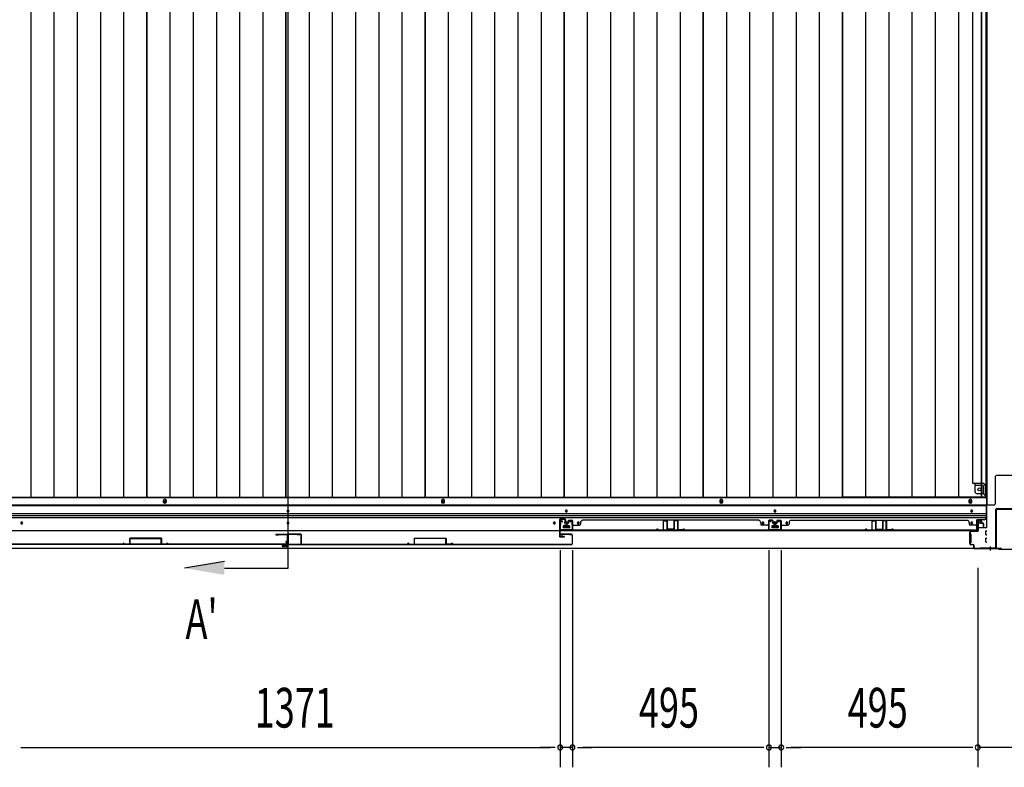
# Model space of a CAD drawing. Extents: x 543 to 20478, y 217 to 14052.
# Drawn here: x 3202 to 5683, y 5653 to 7535 of the extents above; entities that cross this region are included whole.
import ezdxf

# ---------------------------------------------------------------- set-up
doc = ezdxf.new("R2010")
doc.units = 0
doc.header["$LTSCALE"] = 50
doc.header["$MEASUREMENT"] = 0
for name, color, linetype in [('SUNPOU', 4, 'CONTINUOUS'), ('U3', 6, 'CONTINUOUS'), ('下レール', 2, 'CONTINUOUS'), ('下枠中', 1, 'CONTINUOUS'), ('下枠前', 2, 'CONTINUOUS'), ('中柱後', 2, 'CONTINUOUS'), ('壁パネル', 3, 'CONTINUOUS'), ('床押さえ', 1, 'CONTINUOUS'), ('床板', 7, 'CONTINUOUS'), ('戸当り', 3, 'CONTINUOUS'), ('扉右', 3, 'CONTINUOUS'), ('扉左', 3, 'CONTINUOUS'), ('扉補強', 3, 'CONTINUOUS'), ('袖壁補強', 1, 'CONTINUOUS'), ('間柱', 4, 'CONTINUOUS'), ('隙間隠し', 1, 'CONTINUOUS')]:
    doc.layers.add(name, color=color, linetype=linetype)
doc.styles.add('00', font='ROMANS', dxfattribs={"width": 0.666667, "bigfont": 'BIGFONT'})

msp = doc.modelspace()

# ---------------------------------------------------------------- linework, layer by layer
at = {"layer": 'SUNPOU'}
for p, q in [((4563.9, 6199.7), (4563.9, 5652.8)), ((4563.9, 6199.7), (4563.9, 5652.8)), ((4594.9, 6199.7), (4594.9, 5652.8)), ((4594.9, 6199.7), (4594.9, 5652.8)), ((5089.9, 6199.7), (5089.9, 5652.8)), ((5120.9, 6199.7), (5120.9, 5652.8)), ((5615.9, 6155.2), (5615.9, 5652.8)), ((5615.9, 6106), (5615.9, 5652.8)), ((3205.4, 5702.8), (3217.9, 5702.8)), ((3205.4, 5702.8), (3217.9, 5702.8)), ((3217.9, 5702.8), (4538.9, 5702.8)), ((3217.9, 5702.8), (3242.9, 5702.8)), ((4538.9, 5702.8), (4513.9, 5702.8)), ((4551.4, 5702.8), (4538.9, 5702.8)), ((4551.4, 5702.8), (4538.9, 5702.8)), ((4594.9, 5702.8), (4563.9, 5702.8)), ((4607.4, 5702.8), (4619.9, 5702.8)), ((4607.4, 5702.8), (4619.9, 5702.8)), ((4619.9, 5702.8), (4644.9, 5702.8)), ((5064.4, 5702.8), (4619.9, 5702.8)), ((5064.4, 5702.8), (5039.4, 5702.8)), ((5076.9, 5702.8), (5064.4, 5702.8)), ((5076.9, 5702.8), (5064.4, 5702.8)), ((5089.9, 5702.8), (5120.9, 5702.8)), ((5132.9, 5702.8), (5145.4, 5702.8)), ((5132.9, 5702.8), (5145.4, 5702.8)), ((5145.4, 5702.8), (5170.4, 5702.8)), ((5590.9, 5702.8), (5145.4, 5702.8)), ((5590.9, 5702.8), (5565.9, 5702.8)), ((5603.4, 5702.8), (5590.9, 5702.8)), ((5603.4, 5702.8), (5590.9, 5702.8)), ((5757.9, 5702.8), (5615.9, 5702.8))]:
    msp.add_line(p, q, dxfattribs=at)
for centre, start, end in [((4563.9, 5702.8), 0, 180), ((4563.9, 5702.8), 0, 180), ((4594.9, 5702.8), 0, 180), ((4594.9, 5702.8), 0, 180), ((5089.9, 5702.8), 0, 180), ((5089.9, 5702.8), 0, 180), ((5120.9, 5702.8), 0, 180), ((5120.9, 5702.8), 0, 180), ((5615.9, 5702.8), 0, 180), ((5615.9, 5702.8), 0, 180), ((4563.9, 5702.8), 180, 0), ((4563.9, 5702.8), 180, 0), ((4594.9, 5702.8), 180, 0), ((4594.9, 5702.8), 180, 0), ((5089.9, 5702.8), 180, 0), ((5089.9, 5702.8), 180, 0), ((5120.9, 5702.8), 180, 0), ((5120.9, 5702.8), 180, 0), ((5615.9, 5702.8), 180, 0), ((5615.9, 5702.8), 180, 0)]:
    msp.add_arc(centre, 6.25, start, end, dxfattribs=at)
at = {"layer": 'U3'}
for p, q in [((3878.4, 6154), (3878.4, 8815.5)), ((3717.9, 6170.7), (3617.9, 6154)), ((3717.9, 6154), (3878.4, 6154))]:
    msp.add_line(p, q, dxfattribs=at)
msp.add_solid([(3717.9, 6170.7), (3717.9, 6137.3), (3617.9, 6154)], dxfattribs=at)
at = {"layer": '下レール'}
for p, q in [((5636.9, 6312.8), (2119.9, 6312.8)), ((5636.9, 6311.3), (2119.9, 6311.3)), ((5636.9, 6312.8), (5636.9, 6281)), ((5636.9, 6291.3), (2119.9, 6291.3)), ((5636.9, 6286.3), (2119.9, 6286.3)), ((5636.9, 6281.3), (2119.9, 6281.3)), ((3876.4, 6297.5), (3876.4, 6298.5)), ((3880.4, 6298.5), (3880.4, 6297.5)), ((4577.4, 6297.5), (4577.4, 6298.5)), ((4581.4, 6298.5), (4581.4, 6297.5)), ((5102.9, 6297.5), (5102.9, 6298.5)), ((5106.9, 6298.5), (5106.9, 6297.5)), ((5598.9, 6297.5), (5598.9, 6298.5)), ((5602.9, 6298.5), (5602.9, 6297.5)), ((5613.4, 6248), (5613.4, 6276)), ((5631.9, 6276), (5613.4, 6276)), ((3205.4, 6268.5), (3205.4, 6267.5)), ((3209.4, 6267.5), (3209.4, 6268.5)), ((3876.4, 6267.5), (3876.4, 6268.5)), ((3880.4, 6268.5), (3880.4, 6267.5)), ((4547.4, 6267.5), (4547.4, 6268.5)), ((4551.4, 6268.5), (4551.4, 6267.5)), ((4571.4, 6259.5), (4571.4, 6256.5)), ((4586.9, 6260), (4571.9, 6260)), ((4586.9, 6256), (4571.9, 6256)), ((4587.4, 6259.5), (4587.4, 6256.5)), ((4607.4, 6267.5), (4607.4, 6268.5)), ((4611.4, 6268.5), (4611.4, 6267.5)), ((5072.9, 6267.5), (5072.9, 6268.5)), ((5076.9, 6268.5), (5076.9, 6267.5)), ((5096.9, 6259.5), (5096.9, 6256.5)), ((5112.4, 6260), (5097.4, 6260)), ((5112.4, 6256), (5097.4, 6256)), ((5112.9, 6259.5), (5112.9, 6256.5)), ((5132.9, 6267.5), (5132.9, 6268.5)), ((5136.9, 6268.5), (5136.9, 6267.5)), ((5598.9, 6267.5), (5598.9, 6268.5)), ((5602.9, 6268.5), (5602.9, 6267.5)), ((5613.4, 6248), (2143.4, 6248))]:
    msp.add_line(p, q, dxfattribs=at)
for centre, radius in [((3207.4, 6268), 1.75), ((4549.4, 6268), 1.75), ((4579.4, 6268), 4), ((4609.4, 6268), 1.75), ((5074.9, 6268), 1.75), ((5104.9, 6268), 4), ((5134.9, 6268), 1.75)]:
    msp.add_circle(centre, radius, dxfattribs=at)
for centre, radius, start, end in [((3878.4, 6298.5), 2, 0, 180), ((3878.4, 6297.5), 2, 180, 0), ((4579.4, 6298.5), 2, 0, 180), ((4579.4, 6297.5), 2, 180, 0), ((5104.9, 6298.5), 2, 0, 180), ((5104.9, 6297.5), 2, 180, 0), ((5600.9, 6298.5), 2, 0, 180), ((5600.9, 6297.5), 2, 180, 0), ((5631.9, 6281), 5, 270, 0), ((3207.4, 6268.5), 2, 0, 180), ((3207.4, 6267.5), 2, 180, 0), ((3878.4, 6268.5), 2, 0, 180), ((3878.4, 6267.5), 2, 180, 0), ((4549.4, 6268.5), 2, 0, 180), ((4549.4, 6267.5), 2, 180, 0), ((4571.9, 6259.5), 0.5, 90, 180), ((4571.9, 6256.5), 0.5, 180, 270), ((4586.9, 6259.5), 0.5, 0, 90), ((4586.9, 6256.5), 0.5, 270, 0), ((4609.4, 6268.5), 2, 0, 180), ((4609.4, 6267.5), 2, 180, 0), ((5074.9, 6268.5), 2, 0, 180), ((5074.9, 6267.5), 2, 180, 0), ((5097.4, 6259.5), 0.5, 90, 180), ((5097.4, 6256.5), 0.5, 180, 270), ((5112.4, 6259.5), 0.5, 0, 90), ((5112.4, 6256.5), 0.5, 270, 0), ((5134.9, 6268.5), 2, 0, 180), ((5134.9, 6267.5), 2, 180, 0), ((5600.9, 6268.5), 2, 0, 180), ((5600.9, 6267.5), 2, 180, 0)]:
    msp.add_arc(centre, radius, start, end, dxfattribs=at)
at = {"layer": '下枠中'}
for p, q in [((5639.9, 6313), (5639.9, 8755)), ((5603.9, 6367.5), (5603.9, 8683.5)), ((5660.9, 6318), (5660.9, 6385.5)), ((5710.9, 6387.5), (5662.9, 6387.5)), ((5628.4, 6367.5), (5603.9, 6367.5)), ((5609.4, 6346.5), (5609.4, 6367.5)), ((5628.4, 6362.5), (5609.4, 6362.5)), ((5630.4, 6341.5), (5630.4, 6360.5)), ((5635.4, 6336), (5635.4, 6360.5)), ((5630.4, 6341.5), (5614.4, 6341.5)), ((5635.4, 6336), (5630.4, 6341.5)), ((5639.9, 6336), (5635.4, 6336)), ((5655.9, 6313), (5639.9, 6313))]:
    msp.add_line(p, q, dxfattribs=at)
msp.add_circle((5620.4, 6352.5), 4, dxfattribs=at)
for centre, radius, start, end in [((5662.9, 6385.5), 2, 90, 180), ((5628.4, 6360.5), 7, 0, 90), ((5628.4, 6360.5), 2, 0, 90), ((5614.4, 6346.5), 5, 180, 270), ((5655.9, 6318), 5, 270, 0)]:
    msp.add_arc(centre, radius, start, end, dxfattribs=at)
at = {"layer": '下枠前'}
for p, q in [((5637.9, 6331.5), (2118.9, 6331.5)), ((5637.9, 6331.5), (5637.9, 6256)), ((5637.9, 6313), (2118.9, 6313)), ((4571.4, 6260), (4571.4, 6256)), ((4571.4, 6257.2), (4587.4, 6257.2)), ((4586.9, 6260.5), (4571.9, 6260.5)), ((4587.4, 6260), (4587.4, 6256)), ((5096.9, 6260), (5096.9, 6256)), ((5096.9, 6257.2), (5112.9, 6257.2)), ((5112.4, 6260.5), (5097.4, 6260.5)), ((5112.9, 6260), (5112.9, 6256)), ((5617.4, 6257.2), (5616.7, 6257.2)), ((5638.9, 6256), (5616.7, 6256)), ((5616.9, 6273.5), (5621.4, 6273.5)), ((5617.4, 6266.5), (5617.4, 6256)), ((5622.4, 6267.5), (5618.4, 6267.5)), ((5623.4, 6271.5), (5623.4, 6268.5)), ((5594.9, 6240), (5594.9, 6218)), ((5595.9, 6240.5), (5595.4, 6240.5)), ((5597.9, 6240.5), (5596.7, 6240.5)), ((5598.4, 6240), (5598.4, 6218)), ((5636.4, 6238.5), (5636.4, 6247.5)), ((5636.4, 6220.5), (5636.4, 6229.5)), ((5636.9, 6248), (5638.9, 6248)), ((5636.9, 6238), (5638.9, 6238)), ((5636.9, 6230), (5638.9, 6230)), ((5673.9, 6204), (2082.9, 6204)), ((5658.9, 6204), (2097.9, 6204)), ((5595.9, 6217.5), (5595.4, 6217.5)), ((5597.9, 6217.5), (5596.7, 6217.5)), ((5636.9, 6220), (5638.9, 6220)), ((5658.9, 6205), (5658.9, 6204)), ((5658.9, 6205), (5658.9, 6204)), ((5673.9, 6205), (5673.9, 6204))]:
    msp.add_line(p, q, dxfattribs=at)
at = {"layer": '下枠前', "color": 4}
for centre in [(3567.9, 6321.8), (4268.9, 6321.8), (4969.9, 6321.8), (5597.4, 6321.8)]:
    msp.add_circle(centre, 3, dxfattribs=at)
at = {"layer": '下枠前'}
for centre, radius in [((3567.9, 6321.8), 2), ((4268.9, 6321.8), 2), ((4969.9, 6321.8), 2), ((5597.4, 6321.8), 2), ((3878.4, 6298), 1.75), ((4579.4, 6298), 1.75), ((5104.9, 6298), 1.75), ((5600.9, 6298), 1.75), ((3207.4, 6268), 1.75), ((3878.4, 6268), 1.75), ((4549.4, 6268), 1.75), ((4579.4, 6268), 4), ((4609.4, 6268), 1.75), ((5074.9, 6268), 1.75), ((5104.9, 6268), 4), ((5134.9, 6268), 1.75), ((5600.9, 6268), 1.75)]:
    msp.add_circle(centre, radius, dxfattribs=at)
for centre, radius, start, end in [((4571.9, 6260), 0.5, 90, 180), ((4586.9, 6260), 0.5, 0, 90), ((5097.4, 6260), 0.5, 90, 180), ((5112.4, 6260), 0.5, 0, 90), ((5616.9, 6271.5), 2, 90, 151.045), ((5618.4, 6266.5), 1, 90, 180), ((5621.4, 6271.5), 2, 0, 90), ((5622.4, 6268.5), 1, 270, 0), ((5595.4, 6240), 0.5, 90, 180), ((5597.9, 6240), 0.5, 0, 90), ((5636.9, 6247.5), 0.5, 90, 180), ((5636.9, 6238.5), 0.5, 180, 270), ((5636.9, 6229.5), 0.5, 90, 180), ((5595.4, 6218), 0.5, 180, 270), ((5597.9, 6218), 0.5, 270, 0), ((5636.9, 6220.5), 0.5, 180, 270)]:
    msp.add_arc(centre, radius, start, end, dxfattribs=at)
at = {"layer": '中柱後', "color": 2}
for p, q in [((5661.9, 6206.2), (5661.9, 6301.8)), ((5663.1, 6206.2), (5663.1, 6301.8)), ((5664.1, 6304), (5709.7, 6304)), ((5664.1, 6302.8), (5709.7, 6302.8)), ((5620.9, 6205.2), (5620.9, 6204)), ((5620.9, 6205.2), (5660.9, 6205.2)), ((5620.9, 6204), (5660.9, 6204))]:
    msp.add_line(p, q, dxfattribs=at)
at = {"layer": '中柱後', "color": 3}
for p, q in [((5615.9, 6248.2), (5615.9, 6271.4)), ((5616.7, 6271.4), (5616.7, 6248.2)), ((5621.4, 6271.4), (5618, 6272.4)), ((5621.6, 6272.2), (5618.2, 6273.1)), ((5595.9, 6216), (5595.9, 6244.4)), ((5596.7, 6244.4), (5596.7, 6216)), ((5598.7, 6247.2), (5614.9, 6247.2)), ((5614.9, 6246.4), (5598.7, 6246.4)), ((5598.7, 6214), (5603.9, 6214)), ((5603.9, 6213.2), (5598.7, 6213.2)), ((5605.9, 6206), (5605.9, 6211.2)), ((5606.7, 6206), (5606.7, 6211.2)), ((5606.7, 6207.4), (5606.7, 6206)), ((5608.7, 6204), (5668.2, 6204)), ((5667.9, 6203.2), (5608.7, 6203.2)), ((5669.9, 6201.2), (5667.9, 6203.2)), ((5670.2, 6202), (5668.2, 6204)), ((5670.2, 6202), (5703.6, 6202)), ((5703.9, 6201.2), (5669.9, 6201.2))]:
    msp.add_line(p, q, dxfattribs=at)
at = {"layer": '中柱後'}
for q in [(5646.9, 6198.7), (5646.9, 6200.2)]:
    msp.add_line((5646.9, 6208.4), q, dxfattribs=at)
at = {"layer": '中柱後', "color": 2}
for centre, radius, start, end in [((5664.1, 6301.8), 2.2, 90, 180), ((5664.1, 6301.8), 1, 90, 180), ((5660.9, 6206.2), 2.2, 270, 0), ((5660.9, 6206.2), 1, 270, 0)]:
    msp.add_arc(centre, radius, start, end, dxfattribs=at)
at = {"layer": '中柱後', "color": 3}
for centre, radius, start, end in [((5617.7, 6271.4), 1.8, 74.5154, 180), ((5617.7, 6271.4), 1, 74.5154, 180), ((5621.5, 6271.8), 0.4, 254.5154, 74.5154), ((5598.7, 6244.4), 2.8, 90, 180), ((5598.7, 6244.4), 2, 90, 180), ((5614.9, 6248.2), 1.8, 270, 0), ((5614.9, 6248.2), 1, 270, 0), ((5598.7, 6216), 2.8, 180, 270), ((5598.7, 6216), 2, 180, 270), ((5603.9, 6211.2), 2.8, 0, 90), ((5603.9, 6211.2), 2, 0, 90), ((5608.7, 6206), 2.8, 180, 270), ((5608.7, 6206), 2, 180, 270)]:
    msp.add_arc(centre, radius, start, end, dxfattribs=at)
at = {"layer": '壁パネル'}
for p, q in [((4579.1, 6266.2), (4579.1, 6258.2)), ((4579.1, 6266.2), (4579.1, 6258.2)), ((4579.6, 6266.2), (4579.6, 6258.2)), ((4579.6, 6266.2), (4579.6, 6258.2)), ((4580.1, 6265.7), (4580.1, 6258.2)), ((4580.1, 6265.7), (4580.1, 6258.2)), ((4580.6, 6267.7), (4583.1, 6267.7)), ((4580.6, 6267.7), (4583.1, 6267.7)), ((4580.6, 6267.2), (4583.6, 6267.2)), ((4580.6, 6267.2), (4583.6, 6267.2)), ((4581.1, 6266.7), (4583.6, 6266.7)), ((4581.1, 6266.7), (4583.6, 6266.7)), ((4584.1, 6273.2), (4584.1, 6268.7)), ((4584.1, 6273.2), (4584.1, 6268.7)), ((4584.6, 6273.2), (4584.6, 6268.2)), ((4584.6, 6273.2), (4584.6, 6268.2)), ((4584.6, 6270.7), (4585.1, 6270.7)), ((4584.6, 6270.7), (4585.1, 6270.7)), ((4585.1, 6270.7), (4585.1, 6268.2)), ((4585.1, 6270.7), (4585.1, 6268.2)), ((4585.6, 6274.7), (4593.6, 6274.7)), ((4585.6, 6274.7), (4593.6, 6274.7)), ((4585.6, 6274.2), (4593.6, 6274.2)), ((4585.6, 6274.2), (4593.6, 6274.2)), ((4594.6, 6273.2), (4594.6, 6252.2)), ((4594.6, 6273.2), (4594.6, 6251.2)), ((4594.6, 6253.7), (4594.6, 6251.2)), ((4595.1, 6273.2), (4595.1, 6252.2)), ((4595.1, 6273.2), (4595.1, 6249.7)), ((4597.1, 6262.7), (4613.1, 6262.7)), ((4615.1, 6269.2), (4615.1, 6264.7)), ((5064.1, 6274.7), (4620.1, 6274.7)), ((4620.1, 6274.2), (4620.1, 6274.7)), ((5064.1, 6274.2), (5064.1, 6274.7)), ((5069.1, 6269.2), (5069.1, 6264.7)), ((5087.1, 6262.7), (5071.1, 6262.7)), ((5089.1, 6273.2), (5089.1, 6252.2)), ((5089.1, 6273.2), (5089.1, 6249.7)), ((5089.1, 6273.2), (5089.1, 6249.7)), ((5089.6, 6273.2), (5089.6, 6252.2)), ((5089.6, 6273.2), (5089.6, 6251.2)), ((5089.6, 6273.2), (5089.6, 6251.2)), ((5089.6, 6256.7), (5089.6, 6251.2)), ((5089.6, 6256.7), (5089.6, 6251.2)), ((5098.6, 6274.7), (5090.6, 6274.7)), ((5098.6, 6274.7), (5090.6, 6274.7)), ((5098.6, 6274.7), (5090.6, 6274.7)), ((5098.6, 6274.2), (5090.6, 6274.2)), ((5098.6, 6274.2), (5090.6, 6274.2)), ((5098.6, 6274.2), (5090.6, 6274.2)), ((5099.1, 6270.7), (5099.1, 6268.2)), ((5099.6, 6270.7), (5099.1, 6270.7)), ((5099.6, 6270.7), (5099.1, 6270.7)), ((5099.1, 6270.7), (5099.1, 6268.2)), ((5099.6, 6273.2), (5099.6, 6268.2)), ((5099.6, 6273.2), (5099.6, 6268.2)), ((5100.1, 6273.2), (5100.1, 6268.7)), ((5100.1, 6273.2), (5100.1, 6268.7)), ((5103.6, 6267.2), (5100.6, 6267.2)), ((5103.6, 6267.2), (5100.6, 6267.2)), ((5103.1, 6266.7), (5100.6, 6266.7)), ((5103.1, 6266.7), (5100.6, 6266.7)), ((5103.6, 6267.7), (5101.1, 6267.7)), ((5103.6, 6267.7), (5101.1, 6267.7)), ((5104.1, 6265.7), (5104.1, 6258.2)), ((5104.1, 6265.7), (5104.1, 6258.2)), ((5104.6, 6266.2), (5104.6, 6258.2)), ((5104.6, 6266.2), (5104.6, 6258.2)), ((5104.6, 6266.2), (5104.6, 6258.2)), ((5104.6, 6266.2), (5104.6, 6258.2)), ((5105.1, 6266.2), (5105.1, 6258.2)), ((5105.1, 6266.2), (5105.1, 6258.2)), ((5105.1, 6266.2), (5105.1, 6258.2)), ((5105.1, 6266.2), (5105.1, 6258.2)), ((5105.6, 6265.7), (5105.6, 6258.2)), ((5105.6, 6265.7), (5105.6, 6258.2)), ((5106.1, 6267.7), (5108.6, 6267.7)), ((5106.1, 6267.7), (5108.6, 6267.7)), ((5106.1, 6267.2), (5109.1, 6267.2)), ((5106.1, 6267.2), (5109.1, 6267.2)), ((5106.6, 6266.7), (5109.1, 6266.7)), ((5106.6, 6266.7), (5109.1, 6266.7)), ((5109.6, 6273.2), (5109.6, 6268.7)), ((5109.6, 6273.2), (5109.6, 6268.7)), ((5110.1, 6273.2), (5110.1, 6268.2)), ((5110.1, 6273.2), (5110.1, 6268.2)), ((5110.1, 6270.7), (5110.6, 6270.7)), ((5110.1, 6270.7), (5110.6, 6270.7)), ((5110.6, 6270.7), (5110.6, 6268.2)), ((5110.6, 6270.7), (5110.6, 6268.2)), ((5111.1, 6274.7), (5119.1, 6274.7)), ((5111.1, 6274.7), (5119.1, 6274.7)), ((5111.1, 6274.7), (5119.1, 6274.7)), ((5111.1, 6274.2), (5119.1, 6274.2)), ((5111.1, 6274.2), (5119.1, 6274.2)), ((5111.1, 6274.2), (5119.1, 6274.2)), ((5120.1, 6273.2), (5120.1, 6252.2)), ((5120.1, 6273.2), (5120.1, 6251.2)), ((5120.1, 6273.2), (5120.1, 6251.2)), ((5120.1, 6256.7), (5120.1, 6251.2)), ((5120.1, 6256.7), (5120.1, 6251.2)), ((5120.6, 6273.2), (5120.6, 6252.2)), ((5120.6, 6273.2), (5120.6, 6249.7)), ((5120.6, 6273.2), (5120.6, 6249.7)), ((5122.6, 6262.7), (5138.6, 6262.7)), ((5140.6, 6269.2), (5140.6, 6264.7)), ((5145.6, 6274.2), (5145.6, 6274.7)), ((5145.6, 6274.7), (5589.6, 6274.7)), ((5589.6, 6274.2), (5589.6, 6274.7)), ((5594.6, 6269.2), (5594.6, 6264.7)), ((5612.6, 6262.7), (5596.6, 6262.7)), ((5614.6, 6273.2), (5614.6, 6252.2)), ((5614.6, 6273.2), (5614.6, 6249.7)), ((5615.1, 6273.2), (5615.1, 6252.2)), ((5615.1, 6273.2), (5615.1, 6251.2)), ((5615.1, 6253.7), (5615.1, 6251.2)), ((5624.1, 6274.7), (5616.1, 6274.7)), ((5624.1, 6274.7), (5616.1, 6274.7)), ((5624.1, 6274.2), (5616.1, 6274.2)), ((5624.1, 6274.2), (5616.1, 6274.2)), ((5624.6, 6270.7), (5624.6, 6268.2)), ((5625.1, 6270.7), (5624.6, 6270.7)), ((5624.6, 6270.7), (5624.6, 6268.2)), ((5625.1, 6270.7), (5624.6, 6270.7)), ((5625.1, 6273.2), (5625.1, 6268.2)), ((5625.1, 6273.2), (5625.1, 6268.2)), ((5625.6, 6273.2), (5625.6, 6268.7)), ((5625.6, 6273.2), (5625.6, 6268.7)), ((5629.1, 6267.2), (5626.1, 6267.2)), ((5629.1, 6267.2), (5626.1, 6267.2)), ((5628.6, 6266.7), (5626.1, 6266.7)), ((5628.6, 6266.7), (5626.1, 6266.7)), ((5629.1, 6267.7), (5626.6, 6267.7)), ((5629.1, 6267.7), (5626.6, 6267.7)), ((5629.6, 6265.7), (5629.6, 6258.2)), ((5629.6, 6265.7), (5629.6, 6258.2)), ((5630.1, 6266.2), (5630.1, 6258.2)), ((5630.1, 6266.2), (5630.1, 6258.2)), ((5630.6, 6266.2), (5630.6, 6258.2)), ((5630.6, 6266.2), (5630.6, 6258.2)), ((5089.1, 6249.7), (4595.1, 6249.7)), ((5089.1, 6249.7), (4595.1, 6249.7)), ((4597.1, 6250.2), (5087.1, 6250.2)), ((5087.1, 6249.7), (4597.1, 6249.7)), ((5120.6, 6249.7), (5614.6, 6249.7)), ((5120.6, 6249.7), (5614.6, 6249.7)), ((5612.6, 6250.2), (5122.6, 6250.2)), ((5122.6, 6249.7), (5612.6, 6249.7))]:
    msp.add_line(p, q, dxfattribs=at)
for centre, radius, start, end in [((4580.6, 6266.2), 1.5, 90, 180), ((4580.6, 6266.2), 1.5, 90, 180), ((4579.6, 6258.2), 0.5, 180, 0), ((4579.6, 6258.2), 0.5, 180, 0), ((4581.1, 6265.7), 1.5, 90, 180), ((4580.6, 6266.2), 1, 90, 180), ((4581.1, 6265.7), 1.5, 90, 180), ((4580.6, 6266.2), 1, 90, 180), ((4581.1, 6265.7), 1, 90, 180), ((4581.1, 6265.7), 1, 90, 180), ((4583.1, 6268.7), 1.5, 270, 0), ((4583.1, 6268.7), 1, 270, 0), ((4583.1, 6268.7), 1.5, 270, 0), ((4583.1, 6268.7), 1, 270, 0), ((4583.6, 6268.2), 1.5, 270, 0), ((4583.6, 6268.2), 1, 270, 0), ((4583.6, 6268.2), 1.5, 270, 0), ((4583.6, 6268.2), 1, 270, 0), ((4585.6, 6273.2), 1.5, 90, 180), ((4585.6, 6273.2), 1.5, 90, 180), ((4585.6, 6273.2), 1, 90, 180), ((4585.6, 6273.2), 1, 90, 180), ((4593.6, 6273.2), 1.5, 0, 90), ((4593.6, 6273.2), 1.5, 0, 90), ((4593.6, 6273.2), 1, 0, 90), ((4593.6, 6273.2), 1, 0, 90), ((4597.1, 6252.2), 2.5, 180, 270), ((4596.1, 6251.2), 1.5, 180, 228.1897), ((4597.1, 6260.7), 2, 90, 180), ((4597.1, 6252.2), 2, 180, 270), ((4613.1, 6264.7), 2, 270, 0), ((4620.1, 6269.2), 5, 90, 180), ((5064.1, 6269.2), 5, 0, 90), ((5071.1, 6264.7), 2, 180, 270), ((5087.1, 6260.7), 2, 0, 90), ((5087.1, 6260.7), 2, 0, 90), ((5087.1, 6252.2), 2.5, 270, 0), ((5087.1, 6252.2), 2, 270, 0), ((5090.6, 6273.2), 1.5, 90, 180), ((5090.6, 6273.2), 1.5, 90, 180), ((5090.6, 6273.2), 1.5, 90, 180), ((5088.1, 6251.2), 1.5, 311.8103, 0), ((5088.1, 6251.2), 1.5, 311.8103, 0), ((5090.6, 6273.2), 1, 90, 180), ((5090.6, 6273.2), 1, 90, 180), ((5090.6, 6273.2), 1, 90, 180), ((5098.6, 6273.2), 1.5, 0, 90), ((5098.6, 6273.2), 1.5, 0, 90), ((5098.6, 6273.2), 1, 0, 90), ((5098.6, 6273.2), 1, 0, 90), ((5100.6, 6268.2), 1.5, 180, 270), ((5100.6, 6268.2), 1.5, 180, 270), ((5101.1, 6268.7), 1.5, 180, 270), ((5101.1, 6268.7), 1.5, 180, 270), ((5100.6, 6268.2), 1, 180, 270), ((5100.6, 6268.2), 1, 180, 270), ((5101.1, 6268.7), 1, 180, 270), ((5101.1, 6268.7), 1, 180, 270), ((5103.1, 6265.7), 1.5, 0, 90), ((5103.1, 6265.7), 1.5, 0, 90), ((5103.1, 6265.7), 1, 0, 90), ((5103.1, 6265.7), 1, 0, 90), ((5103.6, 6266.2), 1.5, 0, 90), ((5103.6, 6266.2), 1.5, 0, 90), ((5103.6, 6266.2), 1, 0, 90), ((5103.6, 6266.2), 1, 0, 90), ((5104.6, 6258.2), 0.5, 180, 0), ((5104.6, 6258.2), 0.5, 180, 0), ((5106.1, 6266.2), 1.5, 90, 180), ((5106.1, 6266.2), 1.5, 90, 180), ((5105.1, 6258.2), 0.5, 180, 0), ((5105.1, 6258.2), 0.5, 180, 0), ((5106.6, 6265.7), 1.5, 90, 180), ((5106.1, 6266.2), 1, 90, 180), ((5106.6, 6265.7), 1.5, 90, 180), ((5106.1, 6266.2), 1, 90, 180), ((5106.6, 6265.7), 1, 90, 180), ((5106.6, 6265.7), 1, 90, 180), ((5108.6, 6268.7), 1.5, 270, 0), ((5108.6, 6268.7), 1, 270, 0), ((5108.6, 6268.7), 1.5, 270, 0), ((5108.6, 6268.7), 1, 270, 0), ((5109.1, 6268.2), 1.5, 270, 0), ((5109.1, 6268.2), 1, 270, 0), ((5109.1, 6268.2), 1.5, 270, 0), ((5109.1, 6268.2), 1, 270, 0), ((5111.1, 6273.2), 1.5, 90, 180), ((5111.1, 6273.2), 1.5, 90, 180), ((5111.1, 6273.2), 1, 90, 180), ((5111.1, 6273.2), 1, 90, 180), ((5119.1, 6273.2), 1.5, 0, 90), ((5119.1, 6273.2), 1.5, 0, 90), ((5119.1, 6273.2), 1.5, 0, 90), ((5119.1, 6273.2), 1, 0, 90), ((5119.1, 6273.2), 1, 0, 90), ((5119.1, 6273.2), 1, 0, 90), ((5122.6, 6252.2), 2.5, 180, 270), ((5121.6, 6251.2), 1.5, 180, 228.1897), ((5121.6, 6251.2), 1.5, 180, 228.1897), ((5122.6, 6260.7), 2, 90, 180), ((5122.6, 6260.7), 2, 90, 180), ((5122.6, 6252.2), 2, 180, 270), ((5138.6, 6264.7), 2, 270, 0), ((5145.6, 6269.2), 5, 90, 180), ((5589.6, 6269.2), 5, 0, 90), ((5596.6, 6264.7), 2, 180, 270), ((5612.6, 6260.7), 2, 0, 90), ((5612.6, 6252.2), 2.5, 270, 0), ((5612.6, 6252.2), 2, 270, 0), ((5616.1, 6273.2), 1.5, 90, 180), ((5616.1, 6273.2), 1.5, 90, 180), ((5613.6, 6251.2), 1.5, 311.8103, 0), ((5616.1, 6273.2), 1, 90, 180), ((5616.1, 6273.2), 1, 90, 180), ((5624.1, 6273.2), 1.5, 0, 90), ((5624.1, 6273.2), 1.5, 0, 90), ((5624.1, 6273.2), 1, 0, 90), ((5624.1, 6273.2), 1, 0, 90), ((5626.1, 6268.2), 1.5, 180, 270), ((5626.1, 6268.2), 1.5, 180, 270), ((5626.6, 6268.7), 1.5, 180, 270), ((5626.6, 6268.7), 1.5, 180, 270), ((5626.1, 6268.2), 1, 180, 270), ((5626.1, 6268.2), 1, 180, 270), ((5626.6, 6268.7), 1, 180, 270), ((5626.6, 6268.7), 1, 180, 270), ((5628.6, 6265.7), 1.5, 0, 90), ((5628.6, 6265.7), 1.5, 0, 90), ((5628.6, 6265.7), 1, 0, 90), ((5628.6, 6265.7), 1, 0, 90), ((5629.1, 6266.2), 1.5, 0, 90), ((5629.1, 6266.2), 1.5, 0, 90), ((5629.1, 6266.2), 1, 0, 90), ((5629.1, 6266.2), 1, 0, 90), ((5630.1, 6258.2), 0.5, 180, 0), ((5630.1, 6258.2), 0.5, 180, 0)]:
    msp.add_arc(centre, radius, start, end, dxfattribs=at)
at = {"layer": '床押さえ'}
for p, q in [((3563.9, 6323.5), (3563.9, 6321.5)), ((3571.9, 6321.5), (3571.9, 6323.5)), ((4264.9, 6323.5), (4264.9, 6321.5)), ((4272.9, 6321.5), (4272.9, 6323.5)), ((4965.9, 6323.5), (4965.9, 6321.5)), ((4973.9, 6321.5), (4973.9, 6323.5)), ((5593.4, 6323.5), (5593.4, 6321.5)), ((5601.4, 6321.5), (5601.4, 6323.5))]:
    msp.add_line(p, q, dxfattribs=at)
for centre, start, end in [((3567.9, 6323.5), 0, 180), ((4268.9, 6323.5), 0, 180), ((4969.9, 6323.5), 0, 180), ((5597.4, 6323.5), 0, 180), ((3567.9, 6321.5), 180, 0), ((4268.9, 6321.5), 180, 0), ((4969.9, 6321.5), 180, 0), ((5597.4, 6321.5), 180, 0)]:
    msp.add_arc(centre, 4, start, end, dxfattribs=at)
at = {"layer": '床板'}
for p, q in [((3230.2, 8718.3), (3230.2, 6332.8)), ((3288.7, 8718.3), (3288.7, 6332.8)), ((3347.2, 8718.3), (3347.2, 6332.8)), ((3405.7, 8718.3), (3405.7, 6332.8)), ((3464.2, 8718.3), (3464.2, 6332.8)), ((3522.6, 6332.8), (3522.6, 8718.3)), ((3522.6, 8718.3), (3522.6, 6332.8)), ((3580.7, 8718.3), (3580.7, 6332.8)), ((3639.2, 8718.3), (3639.2, 6332.8)), ((3697.7, 8718.3), (3697.7, 6332.8)), ((3756.2, 8718.3), (3756.2, 6332.8)), ((3814.7, 8718.3), (3814.7, 6332.8)), ((3873.1, 6332.8), (3873.1, 8718.3)), ((3873.1, 8718.3), (3873.1, 6332.8)), ((3931.2, 8718.3), (3931.2, 6332.8)), ((3989.7, 8718.3), (3989.7, 6332.8)), ((4048.2, 8718.3), (4048.2, 6332.8)), ((4106.7, 8718.3), (4106.7, 6332.8)), ((4165.2, 8718.3), (4165.2, 6332.8)), ((4223.6, 6332.8), (4223.6, 8718.3)), ((4223.6, 8718.3), (4223.6, 6332.8)), ((4281.7, 8718.3), (4281.7, 6332.8)), ((4340.2, 8718.3), (4340.2, 6332.8)), ((4398.7, 8718.3), (4398.7, 6332.8)), ((4457.2, 8718.3), (4457.2, 6332.8)), ((4515.7, 8718.3), (4515.7, 6332.8)), ((4574.1, 6332.8), (4574.1, 8718.3)), ((4574.1, 8718.3), (4574.1, 6332.8)), ((4632.2, 8718.3), (4632.2, 6332.8)), ((4690.7, 8718.3), (4690.7, 6332.8)), ((4749.2, 8718.3), (4749.2, 6332.8)), ((4807.7, 8718.3), (4807.7, 6332.8)), ((4866.2, 8718.3), (4866.2, 6332.8)), ((4924.6, 6332.8), (4924.6, 8718.3)), ((4924.6, 8718.3), (4924.6, 6332.8)), ((4982.7, 8718.3), (4982.7, 6332.8)), ((5041.2, 8718.3), (5041.2, 6332.8)), ((5099.7, 8718.3), (5099.7, 6332.8)), ((5158.2, 8718.3), (5158.2, 6332.8)), ((5216.7, 8718.3), (5216.7, 6332.8)), ((5275.1, 8718.3), (5275.1, 6332.8)), ((5275.1, 6332.8), (5275.1, 8718.3)), ((5333.2, 8718.3), (5333.2, 6332.8)), ((5391.7, 8718.3), (5391.7, 6332.8)), ((5450.2, 8718.3), (5450.2, 6332.8)), ((5508.7, 8718.3), (5508.7, 6332.8)), ((5567.2, 8718.3), (5567.2, 6332.8)), ((5625.6, 6332.8), (5625.6, 8718.3)), ((5625.7, 8718.3), (5625.7, 6332.8)), ((5636.1, 8718.3), (5636.1, 6332.8)), ((3172.1, 6332.8), (3522.6, 6332.8)), ((3522.6, 6332.8), (3873.1, 6332.8)), ((3873.1, 6332.8), (4223.6, 6332.8)), ((4223.6, 6332.8), (4574.1, 6332.8)), ((4574.1, 6332.8), (4924.6, 6332.8)), ((4924.6, 6332.8), (5275.1, 6332.8)), ((5636.1, 6332.8), (5275.1, 6332.8)), ((5275.1, 6332.8), (5625.6, 6332.8))]:
    msp.add_line(p, q, dxfattribs=at)
at = {"layer": '戸当り'}
for p, q in [((4575.9, 6277.7), (4563.9, 6277.7)), ((4575.9, 6276.7), (4563.9, 6276.7)), ((4561.9, 6275.7), (4561.9, 6234.7)), ((4562.9, 6275.7), (4562.9, 6234.7)), ((4576.9, 6269.7), (4576.9, 6275.7)), ((4576.9, 6269.7), (4577.9, 6269.7)), ((4577.9, 6269.7), (4577.9, 6275.7)), ((4563.9, 6233.7), (4574.4, 6233.7)), ((4563.9, 6232.7), (4574.4, 6232.7))]:
    msp.add_line(p, q, dxfattribs=at)
for centre, radius, start, end in [((4563.9, 6275.7), 2, 90, 180), ((4563.9, 6275.7), 1, 90, 180), ((4575.9, 6275.7), 2, 0, 90), ((4575.9, 6275.7), 1, 0, 90), ((4563.9, 6234.7), 2, 180, 270), ((4563.9, 6234.7), 1, 180, 270), ((4574.4, 6233.2), 0.5, 270, 90)]:
    msp.add_arc(centre, radius, start, end, dxfattribs=at)
at = {"layer": '扉右'}
for p, q in [((3878.4, 6238), (3878.4, 6215.2)), ((3879, 6238), (3879, 6215.2)), ((3907.8, 6239.6), (3880, 6239.6)), ((3907.8, 6239), (3880, 6239)), ((3885.7, 6239), (3880, 6239)), ((3901.4, 6238.4), (3901.4, 6239)), ((3907.8, 6238.4), (3901.4, 6238.4)), ((4592.8, 6239.6), (4565, 6239.6)), ((4592.8, 6239), (4565, 6239)), ((4565, 6238.4), (4571.4, 6238.4)), ((4571.4, 6238.4), (4571.4, 6239)), ((4587.1, 6239), (4592.8, 6239)), ((4593.8, 6238), (4593.8, 6215.2)), ((4594.4, 6238), (4594.4, 6215.2)), ((3880, 6214.2), (4592.8, 6214.2)), ((3880, 6213.6), (4592.8, 6213.6))]:
    msp.add_line(p, q, dxfattribs=at)
for centre, radius, start, end in [((3880, 6238), 1.6, 90, 180), ((3880, 6238), 1, 90, 180), ((3907.8, 6239), 0.6, 270, 90), ((4565, 6239), 0.6, 90, 270), ((4592.8, 6238), 1.6, 0, 90), ((4592.8, 6238), 1, 0, 90), ((3880, 6215.2), 1.6, 180, 270), ((3880, 6215.2), 1, 180, 270), ((4592.8, 6215.2), 1, 270, 0), ((4592.8, 6215.2), 1.6, 270, 0)]:
    msp.add_arc(centre, radius, start, end, dxfattribs=at)
at = {"layer": '扉左'}
for p, q in [((3848, 6239.6), (3875.8, 6239.6)), ((3848, 6239), (3875.8, 6239)), ((3848, 6238.4), (3854.4, 6238.4)), ((3854.4, 6238.4), (3854.4, 6239)), ((3870.1, 6239), (3875.8, 6239)), ((3876.8, 6238), (3876.8, 6215.2)), ((3877.4, 6238), (3877.4, 6215.2)), ((3875.8, 6214.2), (3163, 6214.2)), ((3875.8, 6213.6), (3163, 6213.6))]:
    msp.add_line(p, q, dxfattribs=at)
for centre, radius, start, end in [((3848, 6239), 0.6, 90, 270), ((3875.8, 6238), 1.6, 0, 90), ((3875.8, 6238), 1, 0, 90), ((3875.8, 6215.2), 1, 270, 0), ((3875.8, 6215.2), 1.6, 270, 0)]:
    msp.add_arc(centre, radius, start, end, dxfattribs=at)
at = {"layer": '扉補強'}
for p, q in [((3479.4, 6229.2), (3479.4, 6215.3)), ((3558.8, 6229.8), (3480, 6229.8)), ((3480, 6215.3), (3480, 6229.2)), ((3480, 6229.2), (3558.8, 6229.2)), ((3511.9, 6229.8), (3511.9, 6229.2)), ((3526.9, 6229.8), (3526.9, 6229.2)), ((3558.8, 6215.3), (3558.8, 6229.2)), ((3559.4, 6229.2), (3559.4, 6215.3)), ((4196.4, 6229.2), (4196.4, 6215.3)), ((4197, 6229.8), (4275.8, 6229.8)), ((4197, 6215.3), (4197, 6229.2)), ((4275.8, 6229.2), (4197, 6229.2)), ((4228.9, 6229.8), (4228.9, 6229.2)), ((4243.9, 6229.8), (4243.9, 6229.2)), ((4275.8, 6215.3), (4275.8, 6229.2)), ((4276.4, 6229.2), (4276.4, 6215.3)), ((3461.9, 6214.2), (3462.5, 6214.2)), ((3466.9, 6215), (3479.4, 6215.3)), ((3466.9, 6214.4), (3479.4, 6214.7)), ((3571.9, 6215), (3559.4, 6215.3)), ((3571.9, 6214.4), (3559.4, 6214.7)), ((3576.9, 6214.2), (3576.3, 6214.2)), ((4178.9, 6214.2), (4179.5, 6214.2)), ((4183.9, 6215), (4196.4, 6215.3)), ((4183.9, 6214.4), (4196.4, 6214.7)), ((4288.9, 6215), (4276.4, 6215.3)), ((4288.9, 6214.4), (4276.4, 6214.7)), ((4293.9, 6214.2), (4293.3, 6214.2))]:
    msp.add_line(p, q, dxfattribs=at)
for centre, radius, start, end in [((3480, 6229.2), 0.6, 90, 180), ((3558.8, 6229.2), 0.6, 0, 90), ((4197, 6229.2), 0.6, 90, 180), ((4275.8, 6229.2), 0.6, 0, 90), ((3464.5, 6214.2), 2.54, 16.2452, 180.7149), ((3464.5, 6214.2), 1.94, 16.2452, 180.7149), ((3466.9, 6215), 0.6, 196.2452, 271.6372), ((3479.4, 6215.3), 0.6, 271.6372, 0), ((3559.4, 6215.3), 0.6, 180, 268.3628), ((3574.3, 6214.2), 2.54, 359.2851, 163.7548), ((3571.9, 6215), 0.6, 268.3628, 343.7548), ((3574.3, 6214.2), 1.94, 359.2851, 163.7548), ((4181.5, 6214.2), 2.54, 16.2452, 180.7149), ((4181.5, 6214.2), 1.94, 16.2452, 180.7149), ((4183.9, 6215), 0.6, 196.2452, 271.6372), ((4196.4, 6215.3), 0.6, 271.6372, 0), ((4276.4, 6215.3), 0.6, 180, 268.3628), ((4291.3, 6214.2), 2.54, 359.2851, 163.7548), ((4288.9, 6215), 0.6, 268.3628, 343.7548), ((4291.3, 6214.2), 1.94, 359.2851, 163.7548)]:
    msp.add_arc(centre, radius, start, end, dxfattribs=at)
at = {"layer": '袖壁補強'}
for p, q in [((4811.5, 6251), (4823.1, 6251.3)), ((4823.6, 6273.1), (4823.6, 6251.9)), ((4824.2, 6251.9), (4824.2, 6273.1)), ((4832.4, 6274.3), (4824.8, 6274.3)), ((4824.8, 6273.7), (4832.4, 6273.7)), ((4833, 6273.1), (4833, 6253)), ((4833.6, 6273.1), (4833.6, 6253)), ((4850, 6252.4), (4834.2, 6252.4)), ((4850, 6251.8), (4834.2, 6251.8)), ((4850.6, 6273.1), (4850.6, 6253)), ((4851.2, 6273.1), (4851.2, 6253)), ((4851.8, 6274.3), (4859.4, 6274.3)), ((4859.4, 6273.7), (4851.8, 6273.7)), ((4854.9, 6274.3), (4859.4, 6274.3)), ((4860, 6251.9), (4860, 6273.1)), ((4860.6, 6273.1), (4860.6, 6251.9)), ((4872.8, 6251), (4861.2, 6251.3)), ((5337, 6251), (5348.6, 6251.3)), ((5349.1, 6273.1), (5349.1, 6251.9)), ((5349.7, 6251.9), (5349.7, 6273.1)), ((5357.9, 6274.3), (5350.3, 6274.3)), ((5354.9, 6274.3), (5350.3, 6274.3)), ((5350.3, 6273.7), (5357.9, 6273.7)), ((5358.5, 6273.1), (5358.5, 6253)), ((5359.1, 6273.1), (5359.1, 6253)), ((5359.7, 6252.4), (5375.5, 6252.4)), ((5359.7, 6251.8), (5375.5, 6251.8)), ((5376.1, 6273.1), (5376.1, 6253)), ((5376.7, 6273.1), (5376.7, 6253)), ((5377.3, 6274.3), (5384.9, 6274.3)), ((5384.9, 6273.7), (5377.3, 6273.7)), ((5385.5, 6251.9), (5385.5, 6273.1)), ((5386.1, 6273.1), (5386.1, 6251.9)), ((5398.3, 6251), (5386.7, 6251.3)), ((4806.2, 6250.2), (4806.8, 6250.2)), ((4811.5, 6250.4), (4823.1, 6250.7)), ((4872.8, 6250.4), (4861.2, 6250.7)), ((4878.1, 6250.2), (4877.5, 6250.2)), ((5331.7, 6250.2), (5332.3, 6250.2)), ((5337, 6250.4), (5348.6, 6250.7)), ((5398.3, 6250.4), (5386.7, 6250.7)), ((5403.6, 6250.2), (5403, 6250.2))]:
    msp.add_line(p, q, dxfattribs=at)
for centre, radius, start, end in [((4808.7, 6250.3), 2.5, 24.6097, 181.8358), ((4808.7, 6250.3), 1.9, 24.6097, 181.8358), ((4811.5, 6251.6), 0.6, 204.6097, 271.8358), ((4823, 6251.9), 1.2, 271.8358, 0), ((4823, 6251.9), 0.6, 271.8358, 0), ((4824.8, 6273.1), 1.2, 90, 180), ((4824.8, 6273.1), 0.6, 90, 180), ((4832.4, 6273.1), 1.2, 0, 90), ((4832.4, 6273.1), 0.6, 0, 90), ((4834.2, 6253), 1.2, 180, 270), ((4834.2, 6253), 0.6, 180, 270), ((4850, 6253), 1.2, 270, 0), ((4850, 6253), 0.6, 270, 0), ((4851.8, 6273.1), 1.2, 90, 180), ((4851.8, 6273.1), 0.6, 90, 180), ((4859.4, 6273.1), 1.2, 0, 90), ((4859.4, 6273.1), 0.6, 0, 90), ((4861.2, 6251.9), 1.2, 180, 268.1642), ((4861.2, 6251.9), 0.6, 180, 268.1642), ((4872.8, 6251.6), 0.6, 268.1642, 335.3903), ((4875.6, 6250.3), 2.5, 358.1642, 155.3903), ((4875.6, 6250.3), 1.9, 358.1642, 155.3903), ((5334.2, 6250.3), 2.5, 24.6097, 181.8358), ((5334.2, 6250.3), 1.9, 24.6097, 181.8358), ((5337, 6251.6), 0.6, 204.6097, 271.8358), ((5348.5, 6251.9), 1.2, 271.8358, 0), ((5348.5, 6251.9), 0.6, 271.8358, 0), ((5350.3, 6273.1), 1.2, 90, 180), ((5350.3, 6273.1), 0.6, 90, 180), ((5357.9, 6273.1), 1.2, 0, 90), ((5357.9, 6273.1), 0.6, 0, 90), ((5359.7, 6253), 1.2, 180, 270), ((5359.7, 6253), 0.6, 180, 270), ((5375.5, 6253), 1.2, 270, 0), ((5375.5, 6253), 0.6, 270, 0), ((5377.3, 6273.1), 1.2, 90, 180), ((5377.3, 6273.1), 0.6, 90, 180), ((5384.9, 6273.1), 1.2, 0, 90), ((5384.9, 6273.1), 0.6, 0, 90), ((5386.7, 6251.9), 1.2, 180, 268.1642), ((5386.7, 6251.9), 0.6, 180, 268.1642), ((5398.3, 6251.6), 0.6, 268.1642, 335.3903), ((5401.1, 6250.3), 2.5, 358.1642, 155.3903), ((5401.1, 6250.3), 1.9, 358.1642, 155.3903), ((4811.5, 6251.6), 1.2, 204.6097, 271.8358), ((4872.8, 6251.6), 1.2, 268.1642, 335.3903), ((5337, 6251.6), 1.2, 204.6097, 271.8358), ((5398.3, 6251.6), 1.2, 268.1642, 335.3903)]:
    msp.add_arc(centre, radius, start, end, dxfattribs=at)
at = {"layer": '間柱'}
for p, q in [((4564.4, 6271.7), (4563.9, 6251.7)), ((4564.9, 6251.7), (4565.4, 6271.7)), ((4566.8, 6272.6), (4569.9, 6270.8)), ((4570.4, 6271.7), (4567.3, 6273.4)), ((4569.9, 6270.8), (4570.4, 6271.7)), ((4591.4, 6273.4), (4588.4, 6271.7)), ((4588.4, 6271.7), (4588.9, 6270.8)), ((4588.9, 6270.8), (4591.9, 6272.6)), ((4593.4, 6271.7), (4593.9, 6251.7)), ((4594.9, 6251.7), (4594.4, 6271.7)), ((5089.9, 6271.7), (5089.4, 6251.7)), ((5090.4, 6251.7), (5090.9, 6271.7)), ((5092.3, 6272.6), (5095.4, 6270.8)), ((5095.9, 6271.7), (5092.8, 6273.4)), ((5095.4, 6270.8), (5095.9, 6271.7)), ((5116.9, 6273.4), (5113.9, 6271.7)), ((5113.9, 6271.7), (5114.4, 6270.8)), ((5114.4, 6270.8), (5117.4, 6272.6)), ((5118.9, 6271.7), (5119.4, 6251.7)), ((5120.4, 6251.7), (5119.9, 6271.7)), ((4592.9, 6250.7), (4565.9, 6250.7)), ((4565.9, 6249.7), (4592.9, 6249.7)), ((5118.4, 6250.7), (5091.4, 6250.7)), ((5091.4, 6249.7), (5118.4, 6249.7))]:
    msp.add_line(p, q, dxfattribs=at)
for centre, radius, start, end in [((4565.9, 6251.7), 2, 178.8065, 270), ((4566.4, 6271.7), 2, 60.3369, 178.8065), ((4565.9, 6251.7), 1, 178.8065, 270), ((4566.4, 6271.7), 1, 60.3369, 178.8065), ((4592.4, 6271.7), 2, 1.1935, 119.6631), ((4592.4, 6271.7), 1, 1.1935, 119.6631), ((4592.9, 6251.7), 2, 270, 1.1935), ((4592.9, 6251.7), 1, 270, 1.1935), ((5091.4, 6251.7), 2, 178.8065, 270), ((5091.9, 6271.7), 2, 60.3369, 178.8065), ((5091.4, 6251.7), 1, 178.8065, 270), ((5091.9, 6271.7), 1, 60.3369, 178.8065), ((5117.9, 6271.7), 2, 1.1935, 119.6631), ((5117.9, 6271.7), 1, 1.1935, 119.6631), ((5118.4, 6251.7), 2, 270, 1.1935), ((5118.4, 6251.7), 1, 270, 1.1935)]:
    msp.add_arc(centre, radius, start, end, dxfattribs=at)
at = {"layer": '隙間隠し'}
for p, q in [((3877.4, 6210.6), (3877.4, 6238.6)), ((3878.4, 6210.6), (3878.4, 6238.6)), ((3879.4, 6240.6), (3909.4, 6240.6)), ((3879.4, 6239.6), (3909.4, 6239.6)), ((3910.4, 6238.6), (3910.4, 6216.6)), ((3911.4, 6238.6), (3911.4, 6216.6)), ((3864.9, 6211.6), (3872.4, 6211.6)), ((3864.9, 6210.6), (3872.4, 6210.6)), ((3864.9, 6209.6), (3876.4, 6209.6)), ((3864.9, 6209.6), (3876.9, 6209.6)), ((3864.9, 6208.6), (3876.4, 6208.6)), ((3867.9, 6210.6), (3875.9, 6210.6)), ((3872.4, 6211.6), (3872.4, 6210.6)), ((3872.9, 6210.6), (3872.9, 6211.1)), ((3873.4, 6211.6), (3875.1, 6211.6)), ((3875.6, 6212.2), (3874.2, 6219.2)), ((3876.9, 6209.6), (3874.7, 6220.9)), ((3875.9, 6209.6), (3875.9, 6210.6)), ((3910.4, 6216.6), (3911.4, 6216.6))]:
    msp.add_line(p, q, dxfattribs=at)
for centre, radius, start, end in [((3879.4, 6238.6), 2, 90, 180), ((3879.4, 6238.6), 1, 90, 180), ((3909.4, 6238.6), 2, 0, 90), ((3909.4, 6238.6), 1, 0, 90), ((3864.9, 6210.1), 1.5, 90, 180), ((3864.9, 6210.1), 1.5, 180, 270), ((3864.9, 6210.1), 0.5, 90, 180), ((3864.9, 6210.1), 0.5, 180, 270), ((3873.7, 6220.6), 1, 3.2259, 269.1045), ((3873.4, 6211.1), 0.5, 90, 180), ((3873.7, 6219.1), 0.5, 11, 89.1045), ((3875.1, 6212.1), 0.5, 270, 11), ((3876.4, 6210.6), 1, 270, 0), ((3876.4, 6210.6), 2, 270, 0)]:
    msp.add_arc(centre, radius, start, end, dxfattribs=at)

# ---------------------------------------------------------------- texts
at = {"layer": 'SUNPOU', "style": '00', "width": 0.666667}
for s, p in [('1371', (3794.3, 5752.8)), ('495', (4762.3, 5752.8)), ('495', (5288.3, 5752.8))]:
    msp.add_text(s, height=100, dxfattribs=at).set_placement(p)
at = {"layer": 'U3', "style": '00', "width": 0.67}
msp.add_text("A'", height=100, dxfattribs=at).set_placement((3619.9, 5975.5))

doc.saveas('drawing.dxf')
